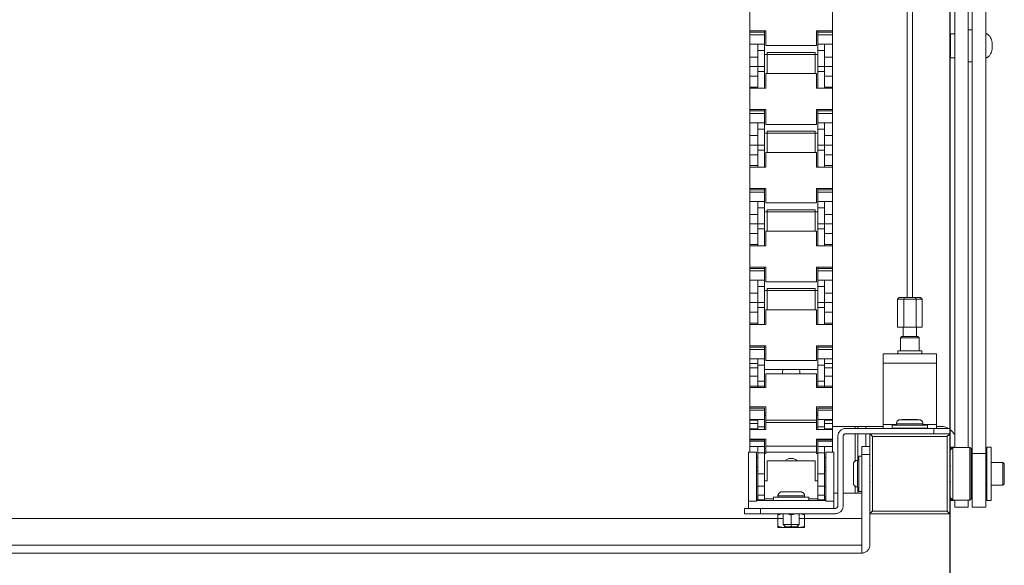
# Model space of a CAD drawing. Units: millimetres. Extents: x 15 to 200, y 14 to 266.
# Drawn here: x 129 to 153, y 32 to 45 of the extents above; entities that cross this region are included whole.
import ezdxf

# ---------------------------------------------------------------- set-up
doc = ezdxf.new("R2010")
doc.units = ezdxf.units.MM
doc.layers.add('DESIGN_LAYER-1', color=179, linetype='Continuous')
doc.layers.add('SLD-0', color=179, linetype='Continuous')
doc.styles.add('SLDTEXTSTYLE0', font='TXT', dxfattribs={"width": 0.638186})
doc.styles.add('SLDTEXTSTYLE1', font='TXT', dxfattribs={"width": 0.605})
doc.dimstyles.new('SLDDIMSTYLE0', dxfattribs={"dimtxt": 1.888774, "dimasz": 2.5, "dimexe": 0, "dimexo": 0.0625, "dimgap": 0.472193, "dimtad": 1, "dimdec": 0, "dimlfac": 16, "dimrnd": 1e-09, "dimzin": 12, "dimdsep": 46, "dimtxsty": 'SLDTEXTSTYLE0', "dimblk1": 'NONE', "dimblk2": 'NONE', "dimsah": 1, "dimcen": 0.09, "dimadec": 0, "dimazin": 3, "dimtfac": 1, "dimtdec": 0, "dimtofl": 0, "dimtmove": 0, "dimatfit": 3, "dimldrblk": 'NONE', "dimfxl": 0, "dimfrac": 2, "dimtolj": 1, "dimtzin": 12, "dimarcsym": 0})

# ---------------------------------------------------------------- blocks, each defined once
blk = doc.blocks.new('_D_12')
at = {"layer": 'DESIGN_LAYER-1', "color": 179}
for p, q in [((151.25, 96.836), (151.25, 26.013)), ((120.937, 96.708), (120.937, 26.013)), ((121.406, 26.013), (121.875, 26.013)), ((150.313, 26.013), (121.875, 26.013)), ((150.781, 26.013), (150.313, 26.013))]:
    blk.add_line(p, q, dxfattribs=at)
for centre, start, end in [((120.937, 26.013), 0, 180), ((151.25, 26.013), 0, 180), ((120.937, 26.013), 180, 0), ((151.25, 26.013), 180, 0)]:
    blk.add_arc(centre, 0.234, start, end, dxfattribs=at)
at = {"layer": 'DESIGN_LAYER-1', "color": 179, "insert": (133.822, 28.644), "char_height": 1.8888, "attachment_point": 1, "style": 'SLDTEXTSTYLE1'}
blk.add_mtext('485', dxfattribs=at)
blk = doc.blocks.new('_None')

msp = doc.modelspace()

# ---------------------------------------------------------------- linework, layer by layer
at = {"layer": 'SLD-0', "color": 179, "linetype": 'Continuous', "lineweight": 18}
for p, q in [((150.188, 148.548), (150.25, 38.708)), ((150.313, 148.548), (150.375, 38.708)), ((146.562, 88.897), (146.562, 35.085)), ((148.5, 35.085), (148.5, 88.897)), ((151.366, 55.418), (151.366, 35.2)), ((151.678, 55.418), (151.678, 35.2)), ((151.778, 53.856), (151.778, 33.802)), ((152.091, 33.802), (152.091, 53.856)), ((146.562, 44.957), (146.938, 44.957)), ((146.562, 44.926), (146.906, 44.926)), ((146.562, 44.869), (146.906, 44.869)), ((146.906, 44.957), (146.906, 43.613)), ((146.938, 44.957), (146.938, 44.613)), ((148.125, 44.613), (148.125, 44.957)), ((148.125, 44.957), (148.5, 44.957)), ((148.156, 44.957), (148.156, 43.613)), ((148.156, 44.926), (148.5, 44.926)), ((148.156, 44.869), (148.5, 44.869)), ((151.366, 44.891), (151.266, 44.891)), ((151.266, 44.329), (151.266, 44.891)), ((151.778, 44.985), (151.678, 44.985)), ((152.091, 44.891), (152.097, 44.891)), ((152.097, 44.891), (152.105, 44.89)), ((152.105, 44.89), (152.112, 44.889)), ((152.112, 44.889), (152.119, 44.887)), ((152.127, 44.884), (152.119, 44.887)), ((152.127, 44.884), (152.135, 44.88)), ((152.135, 44.88), (152.143, 44.875)), ((152.143, 44.875), (152.151, 44.869)), ((152.151, 44.869), (152.16, 44.862)), ((152.16, 44.862), (152.169, 44.854)), ((152.169, 44.854), (152.178, 44.844)), ((152.178, 44.844), (152.187, 44.831)), ((152.187, 44.831), (152.197, 44.816)), ((152.197, 44.816), (152.208, 44.796)), ((146.562, 44.647), (146.906, 44.647)), ((146.75, 44.647), (146.75, 43.613)), ((146.938, 44.613), (148.125, 44.613)), ((148.156, 44.647), (148.5, 44.647)), ((148.312, 44.647), (148.312, 43.613)), ((152.208, 44.796), (152.217, 44.775)), ((152.217, 44.775), (152.226, 44.749)), ((152.226, 44.749), (152.234, 44.72)), ((152.234, 44.72), (152.241, 44.686)), ((152.241, 44.686), (152.245, 44.65)), ((152.245, 44.65), (152.247, 44.61)), ((152.247, 44.61), (152.245, 44.57)), ((146.562, 44.347), (146.75, 44.347)), ((146.75, 44.497), (146.906, 44.497)), ((146.906, 44.403), (148.156, 44.403)), ((146.969, 44.454), (146.969, 43.957)), ((148.094, 44.454), (146.969, 44.454)), ((148.094, 44.454), (148.094, 43.957)), ((148.156, 44.497), (148.312, 44.497)), ((148.5, 44.347), (148.312, 44.347)), ((152.135, 44.34), (152.143, 44.345)), ((152.151, 44.351), (152.143, 44.345)), ((152.151, 44.351), (152.16, 44.358)), ((152.169, 44.366), (152.16, 44.358)), ((152.169, 44.366), (152.178, 44.377)), ((152.187, 44.389), (152.178, 44.377)), ((152.197, 44.404), (152.187, 44.389)), ((152.197, 44.404), (152.208, 44.424)), ((152.217, 44.445), (152.208, 44.424)), ((152.226, 44.471), (152.217, 44.445)), ((152.226, 44.471), (152.234, 44.5)), ((152.234, 44.5), (152.241, 44.534)), ((152.241, 44.534), (152.245, 44.57)), ((146.562, 44.122), (146.75, 44.122)), ((146.75, 44.125), (146.906, 44.125)), ((148.156, 44.125), (148.312, 44.125)), ((148.5, 44.122), (148.312, 44.122)), ((151.366, 44.329), (151.266, 44.329)), ((151.678, 44.235), (151.778, 44.235)), ((152.097, 44.329), (152.091, 44.329)), ((152.105, 44.33), (152.097, 44.329)), ((152.112, 44.331), (152.105, 44.33)), ((152.119, 44.334), (152.112, 44.331)), ((152.127, 44.336), (152.119, 44.334)), ((152.135, 44.34), (152.127, 44.336)), ((146.562, 43.9), (146.75, 43.9)), ((146.75, 44.009), (146.906, 44.009)), ((146.938, 43.957), (146.938, 43.613)), ((148.125, 43.957), (146.938, 43.957)), ((148.125, 43.613), (148.125, 43.957)), ((148.156, 44.009), (148.312, 44.009)), ((148.5, 43.9), (148.312, 43.9)), ((146.562, 43.644), (146.75, 43.644)), ((146.938, 43.613), (146.562, 43.613)), ((148.125, 43.613), (148.5, 43.613)), ((148.312, 43.644), (148.5, 43.644)), ((146.562, 43.113), (146.938, 43.113)), ((146.562, 43.082), (146.906, 43.082)), ((146.562, 43.025), (146.906, 43.025)), ((146.906, 43.113), (146.906, 41.769)), ((146.938, 43.113), (146.938, 42.769)), ((148.125, 42.769), (148.125, 43.113)), ((148.125, 43.113), (148.5, 43.113)), ((148.156, 43.113), (148.156, 41.769)), ((148.156, 43.082), (148.5, 43.082)), ((148.156, 43.025), (148.5, 43.025)), ((146.562, 42.803), (146.906, 42.803)), ((146.75, 42.803), (146.75, 41.769)), ((146.938, 42.769), (148.125, 42.769)), ((148.156, 42.803), (148.5, 42.803)), ((148.312, 41.769), (148.312, 42.803)), ((146.562, 42.504), (146.75, 42.504)), ((146.75, 42.654), (146.906, 42.654)), ((146.906, 42.559), (148.156, 42.559)), ((146.969, 42.61), (146.969, 42.113)), ((148.094, 42.61), (146.969, 42.61)), ((148.094, 42.61), (148.094, 42.113)), ((148.156, 42.654), (148.312, 42.654)), ((148.5, 42.504), (148.312, 42.504)), ((146.562, 42.278), (146.75, 42.278)), ((146.75, 42.281), (146.906, 42.281)), ((148.156, 42.281), (148.312, 42.281)), ((148.5, 42.278), (148.312, 42.278)), ((146.562, 42.056), (146.75, 42.056)), ((146.75, 42.165), (146.906, 42.165)), ((146.938, 42.113), (146.938, 41.769)), ((148.125, 42.113), (146.938, 42.113)), ((148.125, 41.769), (148.125, 42.113)), ((148.156, 42.165), (148.312, 42.165)), ((148.5, 42.056), (148.312, 42.056)), ((146.562, 41.801), (146.75, 41.801)), ((148.312, 41.801), (148.5, 41.801)), ((146.938, 41.769), (146.562, 41.769)), ((148.125, 41.769), (148.5, 41.769)), ((146.562, 41.269), (146.938, 41.269)), ((146.562, 41.238), (146.906, 41.238)), ((146.562, 41.181), (146.906, 41.181)), ((146.906, 41.269), (146.906, 39.926)), ((146.938, 41.269), (146.938, 40.926)), ((148.125, 40.926), (148.125, 41.269)), ((148.125, 41.269), (148.5, 41.269)), ((148.156, 41.269), (148.156, 39.926)), ((148.156, 41.238), (148.5, 41.238)), ((148.156, 41.181), (148.5, 41.181)), ((146.562, 40.959), (146.906, 40.959)), ((146.75, 40.959), (146.75, 39.926)), ((146.938, 40.926), (148.125, 40.926)), ((148.156, 40.959), (148.5, 40.959)), ((148.312, 39.926), (148.312, 40.959)), ((146.562, 40.66), (146.75, 40.66)), ((146.75, 40.81), (146.906, 40.81)), ((146.906, 40.715), (148.156, 40.715)), ((146.969, 40.767), (146.969, 40.269)), ((148.094, 40.767), (146.969, 40.767)), ((148.094, 40.767), (148.094, 40.269)), ((148.156, 40.81), (148.312, 40.81)), ((148.5, 40.66), (148.312, 40.66)), ((146.562, 40.434), (146.75, 40.434)), ((146.75, 40.437), (146.906, 40.437)), ((148.156, 40.437), (148.312, 40.437)), ((148.5, 40.434), (148.312, 40.434)), ((146.562, 40.212), (146.75, 40.212)), ((146.75, 40.322), (146.906, 40.322)), ((146.938, 40.269), (146.938, 39.926)), ((148.125, 40.269), (146.938, 40.269)), ((148.125, 39.926), (148.125, 40.269)), ((148.156, 40.322), (148.312, 40.322)), ((148.5, 40.212), (148.312, 40.212)), ((146.562, 39.957), (146.75, 39.957)), ((148.312, 39.957), (148.5, 39.957)), ((146.938, 39.926), (146.562, 39.926)), ((148.125, 39.926), (148.5, 39.926)), ((146.562, 39.426), (146.938, 39.426)), ((146.562, 39.394), (146.906, 39.394)), ((146.562, 39.337), (146.906, 39.337)), ((146.906, 39.426), (146.906, 38.082)), ((146.938, 39.426), (146.938, 39.082)), ((148.125, 39.082), (148.125, 39.426)), ((148.125, 39.426), (148.5, 39.426)), ((148.156, 39.426), (148.156, 38.082)), ((148.156, 39.394), (148.5, 39.394)), ((148.156, 39.337), (148.5, 39.337)), ((146.562, 39.115), (146.906, 39.115)), ((146.75, 39.115), (146.75, 38.082)), ((146.938, 39.082), (148.125, 39.082)), ((148.156, 39.115), (148.5, 39.115)), ((148.312, 39.115), (148.312, 38.082)), ((146.562, 38.816), (146.75, 38.816)), ((146.75, 38.966), (146.906, 38.966)), ((146.906, 38.872), (148.156, 38.872)), ((146.969, 38.923), (146.969, 38.426)), ((148.094, 38.923), (146.969, 38.923)), ((148.094, 38.923), (148.094, 38.426)), ((148.156, 38.966), (148.312, 38.966)), ((148.5, 38.816), (148.312, 38.816)), ((146.562, 38.591), (146.75, 38.591)), ((146.75, 38.594), (146.906, 38.594)), ((148.156, 38.594), (148.312, 38.594)), ((148.5, 38.591), (148.312, 38.591)), ((150.06, 38.708), (150.024, 38.676)), ((150.024, 38.676), (150.024, 38.02)), ((150.601, 38.676), (150.024, 38.676)), ((150.565, 38.708), (150.06, 38.708)), ((150.168, 38.676), (150.186, 38.708)), ((150.168, 38.02), (150.168, 38.676)), ((150.457, 38.676), (150.439, 38.708)), ((150.457, 38.02), (150.457, 38.676)), ((150.601, 38.676), (150.565, 38.708)), ((150.601, 38.02), (150.601, 38.676)), ((146.562, 38.369), (146.75, 38.369)), ((146.75, 38.478), (146.906, 38.478)), ((146.938, 38.426), (146.938, 38.082)), ((148.125, 38.426), (146.938, 38.426)), ((148.125, 38.082), (148.125, 38.426)), ((148.156, 38.478), (148.312, 38.478)), ((148.5, 38.369), (148.312, 38.369)), ((146.562, 38.113), (146.75, 38.113)), ((148.312, 38.113), (148.5, 38.113)), ((146.938, 38.082), (146.562, 38.082)), ((148.125, 38.082), (148.5, 38.082)), ((150.024, 38.02), (150.601, 38.02)), ((150.156, 38.02), (150.156, 37.801)), ((150.469, 38.02), (150.469, 37.801)), ((150.125, 37.801), (150.094, 37.77)), ((150.094, 37.77), (150.094, 37.458)), ((150.531, 37.77), (150.094, 37.77)), ((150.125, 37.801), (150.5, 37.801)), ((150.531, 37.77), (150.5, 37.801)), ((150.531, 37.458), (150.531, 37.77)), ((146.562, 37.582), (146.938, 37.582)), ((146.562, 37.551), (146.906, 37.551)), ((146.562, 37.494), (146.906, 37.494)), ((146.906, 37.582), (146.906, 36.606)), ((146.938, 37.582), (146.938, 37.238)), ((148.125, 37.238), (148.125, 37.582)), ((148.125, 37.582), (148.5, 37.582)), ((148.156, 37.582), (148.156, 36.606)), ((148.156, 37.551), (148.5, 37.551)), ((148.156, 37.494), (148.5, 37.494)), ((150.594, 37.458), (150.031, 37.458)), ((150.031, 37.458), (150.031, 37.395)), ((150.594, 37.395), (150.594, 37.458)), ((146.562, 37.272), (146.906, 37.272)), ((146.75, 37.272), (146.75, 36.606)), ((146.938, 37.238), (148.125, 37.238)), ((148.156, 37.272), (148.5, 37.272)), ((148.312, 36.606), (148.312, 37.272)), ((150.938, 37.395), (149.688, 37.395)), ((149.688, 37.395), (149.688, 35.645)), ((150.938, 37.395), (150.938, 35.645)), ((146.562, 37.165), (146.75, 37.165)), ((146.562, 37.06), (146.75, 37.06)), ((146.75, 37.122), (146.906, 37.122)), ((146.906, 37.028), (148.156, 37.028)), ((147.328, 36.958), (147.329, 36.975)), ((147.329, 36.94), (147.328, 36.958)), ((147.329, 36.975), (147.331, 36.993)), ((147.331, 36.993), (147.335, 37.01)), ((147.335, 37.01), (147.34, 37.027)), ((147.341, 37.028), (147.34, 37.027)), ((147.722, 37.028), (147.722, 37.027)), ((147.722, 37.027), (147.727, 37.01)), ((147.727, 37.01), (147.731, 36.993)), ((147.731, 36.993), (147.734, 36.975)), ((147.734, 36.975), (147.734, 36.958)), ((147.734, 36.958), (147.734, 36.94)), ((148.156, 37.122), (148.312, 37.122)), ((148.5, 37.165), (148.312, 37.165)), ((148.5, 37.06), (148.312, 37.06)), ((150.938, 37.176), (149.688, 37.176)), ((146.562, 36.868), (146.75, 36.868)), ((146.75, 36.75), (146.906, 36.75)), ((146.938, 36.921), (146.938, 36.606)), ((148.125, 36.921), (146.938, 36.921)), ((147.331, 36.922), (147.329, 36.94)), ((147.331, 36.922), (147.332, 36.921)), ((147.734, 36.94), (147.731, 36.922)), ((147.731, 36.922), (147.731, 36.921)), ((148.125, 36.606), (148.125, 36.921)), ((148.156, 36.75), (148.312, 36.75)), ((148.5, 36.868), (148.312, 36.868)), ((146.562, 36.635), (146.75, 36.635)), ((146.938, 36.606), (146.562, 36.606)), ((146.75, 36.634), (146.906, 36.634)), ((148.5, 36.606), (148.125, 36.606)), ((148.156, 36.634), (148.312, 36.634)), ((148.5, 36.635), (148.312, 36.635)), ((146.562, 36.149), (146.938, 36.149)), ((146.906, 36.121), (146.562, 36.121)), ((146.562, 36.069), (146.906, 36.069)), ((146.906, 35.622), (146.906, 36.121)), ((146.938, 36.149), (146.938, 35.622)), ((148.125, 35.622), (148.125, 36.149)), ((148.5, 36.149), (148.125, 36.149)), ((148.5, 36.121), (148.156, 36.121)), ((148.156, 36.121), (148.156, 35.622)), ((148.156, 36.069), (148.5, 36.069)), ((146.562, 35.854), (146.906, 35.854)), ((146.75, 35.834), (146.562, 35.834)), ((146.75, 35.854), (146.75, 35.622)), ((146.938, 35.997), (146.906, 35.997)), ((146.938, 35.949), (146.906, 35.949)), ((146.938, 35.835), (148.125, 35.835)), ((148.156, 35.997), (148.125, 35.997)), ((148.156, 35.949), (148.125, 35.949)), ((148.156, 35.854), (148.5, 35.854)), ((148.312, 35.854), (148.312, 35.622)), ((148.5, 35.834), (148.312, 35.834)), ((150.009, 35.801), (150.005, 35.794)), ((150.013, 35.808), (150.009, 35.801)), ((150.018, 35.814), (150.013, 35.808)), ((150.024, 35.82), (150.018, 35.814)), ((150.03, 35.825), (150.024, 35.82)), ((150.036, 35.83), (150.03, 35.825)), ((150.043, 35.835), (150.036, 35.83)), ((150.05, 35.839), (150.043, 35.835)), ((150.057, 35.842), (150.05, 35.839)), ((150.065, 35.844), (150.057, 35.842)), ((150.073, 35.846), (150.065, 35.844)), ((150.081, 35.847), (150.073, 35.846)), ((150.089, 35.847), (150.081, 35.847)), ((150.09, 35.847), (150.089, 35.847)), ((150.527, 35.847), (150.09, 35.847)), ((150.141, 35.851), (150.134, 35.847)), ((150.484, 35.851), (150.141, 35.851)), ((150.491, 35.847), (150.484, 35.851)), ((150.528, 35.847), (150.527, 35.847)), ((150.536, 35.847), (150.528, 35.847)), ((150.544, 35.846), (150.536, 35.847)), ((150.552, 35.844), (150.544, 35.846)), ((150.56, 35.842), (150.552, 35.844)), ((150.567, 35.839), (150.56, 35.842)), ((150.574, 35.835), (150.567, 35.839)), ((150.581, 35.83), (150.574, 35.835)), ((150.588, 35.825), (150.581, 35.83)), ((150.594, 35.82), (150.588, 35.825)), ((150.599, 35.814), (150.594, 35.82)), ((150.604, 35.808), (150.599, 35.814)), ((150.608, 35.801), (150.604, 35.808)), ((150.612, 35.794), (150.608, 35.801)), ((146.562, 35.756), (146.75, 35.756)), ((146.562, 35.637), (146.75, 35.637)), ((146.938, 35.622), (146.562, 35.622)), ((146.75, 35.682), (146.906, 35.682)), ((148.125, 35.783), (146.938, 35.783)), ((148.5, 35.622), (148.125, 35.622)), ((148.156, 35.682), (148.312, 35.682)), ((148.5, 35.756), (148.312, 35.756)), ((148.5, 35.637), (148.312, 35.637)), ((149.688, 35.692), (148.5, 35.692)), ((148.659, 35.565), (148.65, 35.551)), ((148.669, 35.578), (148.659, 35.565)), ((148.68, 35.59), (148.669, 35.578)), ((148.692, 35.601), (148.68, 35.59)), ((148.705, 35.611), (148.692, 35.601)), ((148.719, 35.62), (148.705, 35.611)), ((148.733, 35.628), (148.719, 35.62)), ((148.748, 35.634), (148.733, 35.628)), ((148.764, 35.639), (148.748, 35.634)), ((148.78, 35.642), (148.764, 35.639)), ((148.796, 35.644), (148.78, 35.642)), ((148.812, 35.645), (148.796, 35.644)), ((151.25, 35.645), (148.812, 35.645)), ((149.031, 35.692), (149.031, 35.645)), ((149.094, 35.692), (149.094, 35.645)), ((149.281, 35.692), (149.281, 35.645)), ((149.996, 35.739), (149.688, 35.739)), ((149.895, 35.722), (149.895, 35.647)), ((149.896, 35.722), (149.895, 35.722)), ((149.895, 35.647), (150.723, 35.647)), ((150.723, 35.722), (149.896, 35.722)), ((149.985, 35.647), (149.984, 35.645)), ((149.997, 35.763), (149.996, 35.754)), ((149.996, 35.754), (149.996, 35.722)), ((149.996, 35.754), (149.996, 35.754)), ((149.996, 35.754), (150.621, 35.754)), ((149.998, 35.771), (149.997, 35.763)), ((149.999, 35.778), (149.998, 35.771)), ((150.002, 35.786), (149.999, 35.778)), ((150.005, 35.794), (150.002, 35.786)), ((150.121, 35.647), (150.121, 35.645)), ((150.496, 35.647), (150.496, 35.645)), ((150.615, 35.786), (150.612, 35.794)), ((150.618, 35.778), (150.615, 35.786)), ((150.62, 35.771), (150.618, 35.778)), ((150.621, 35.763), (150.62, 35.771)), ((150.621, 35.754), (150.621, 35.763)), ((150.621, 35.722), (150.621, 35.754)), ((150.621, 35.754), (150.621, 35.754)), ((150.938, 35.739), (150.621, 35.739)), ((150.64, 35.647), (150.641, 35.645)), ((150.723, 35.647), (150.723, 35.722)), ((150.875, 35.52), (150.875, 35.645)), ((151.031, 35.692), (150.938, 35.692)), ((151.064, 35.691), (151.031, 35.692)), ((151.096, 35.686), (151.064, 35.691)), ((151.128, 35.679), (151.096, 35.686)), ((151.16, 35.669), (151.128, 35.679)), ((151.19, 35.657), (151.16, 35.669)), ((151.212, 35.645), (151.19, 35.657)), ((151.25, 35.52), (151.25, 35.645)), ((151.272, 35.604), (151.25, 35.621)), ((151.296, 35.582), (151.272, 35.604)), ((151.319, 35.558), (151.296, 35.582)), ((146.562, 35.389), (146.938, 35.389)), ((146.906, 35.374), (146.562, 35.374)), ((146.562, 35.348), (146.906, 35.348)), ((146.906, 33.958), (146.906, 35.374)), ((146.938, 35.389), (146.938, 35.057)), ((148.5, 35.389), (148.125, 35.389)), ((148.125, 35.389), (148.125, 35.057)), ((148.5, 35.374), (148.156, 35.374)), ((148.156, 35.374), (148.156, 33.958)), ((148.156, 35.348), (148.5, 35.348)), ((148.626, 35.474), (148.625, 35.458)), ((148.625, 35.458), (148.625, 33.833)), ((148.628, 35.49), (148.626, 35.474)), ((148.631, 35.506), (148.628, 35.49)), ((148.636, 35.522), (148.631, 35.506)), ((148.643, 35.537), (148.636, 35.522)), ((148.65, 35.551), (148.643, 35.537)), ((148.75, 35.463), (148.751, 35.469)), ((148.75, 35.458), (148.75, 35.463)), ((148.75, 33.833), (148.75, 35.458)), ((148.751, 35.469), (148.752, 35.474)), ((148.752, 35.474), (148.754, 35.479)), ((148.754, 35.479), (148.756, 35.484)), ((148.756, 35.484), (148.758, 35.489)), ((148.758, 35.489), (148.761, 35.494)), ((148.761, 35.494), (148.765, 35.498)), ((148.765, 35.498), (148.768, 35.502)), ((148.768, 35.502), (148.772, 35.506)), ((148.772, 35.506), (148.777, 35.509)), ((148.777, 35.509), (148.781, 35.512)), ((148.781, 35.512), (148.786, 35.514)), ((148.786, 35.514), (148.791, 35.516)), ((148.791, 35.516), (148.796, 35.518)), ((148.796, 35.518), (148.802, 35.519)), ((148.802, 35.519), (148.807, 35.52)), ((148.807, 35.52), (148.812, 35.52)), ((149.375, 35.52), (148.812, 35.52)), ((149.031, 35.52), (149.031, 34.881)), ((149.094, 35.52), (149.094, 34.895)), ((149.281, 35.52), (149.281, 35.223)), ((149.375, 35.52), (149.376, 35.52)), ((149.375, 35.52), (149.375, 35.52)), ((151.25, 35.52), (149.375, 35.52)), ((149.375, 35.52), (149.375, 33.645)), ((149.375, 35.464), (149.375, 35.464)), ((149.375, 35.459), (149.375, 35.459)), ((149.375, 35.459), (149.375, 35.459)), ((149.376, 35.52), (149.376, 35.519)), ((149.377, 35.518), (149.376, 35.519)), ((149.376, 35.469), (149.376, 35.469)), ((149.378, 35.517), (149.377, 35.518)), ((149.377, 35.474), (149.377, 35.474)), ((149.377, 35.473), (149.377, 35.473)), ((149.378, 35.517), (149.38, 35.515)), ((149.378, 35.477), (149.378, 35.477)), ((149.38, 35.515), (149.381, 35.514)), ((149.38, 35.481), (149.38, 35.481)), ((149.381, 35.514), (149.384, 35.511)), ((149.381, 35.484), (149.381, 35.484)), ((149.384, 35.511), (149.386, 35.509)), ((149.384, 35.49), (149.384, 35.49)), ((149.39, 35.506), (149.386, 35.509)), ((149.386, 35.494), (149.386, 35.494)), ((149.39, 35.506), (149.393, 35.502)), ((149.39, 35.498), (149.39, 35.498)), ((149.393, 35.502), (149.397, 35.498)), ((149.393, 35.502), (149.393, 35.502)), ((149.397, 35.498), (149.401, 35.495)), ((149.406, 35.49), (149.401, 35.495)), ((149.411, 35.484), (149.406, 35.49)), ((149.411, 35.484), (149.417, 35.478)), ((149.417, 35.478), (149.423, 35.472)), ((149.423, 35.472), (149.43, 35.465)), ((149.43, 35.465), (149.438, 35.458)), ((151.188, 35.458), (149.438, 35.458)), ((149.438, 33.708), (149.438, 35.458)), ((151.188, 35.458), (151.191, 35.461)), ((151.188, 35.458), (151.188, 33.708)), ((151.191, 35.461), (151.198, 35.468)), ((151.204, 35.474), (151.198, 35.468)), ((151.211, 35.481), (151.204, 35.474)), ((151.211, 35.481), (151.217, 35.487)), ((151.222, 35.492), (151.217, 35.487)), ((151.222, 35.492), (151.227, 35.497)), ((151.227, 35.497), (151.231, 35.501)), ((151.234, 35.504), (151.231, 35.501)), ((151.237, 35.508), (151.234, 35.504)), ((151.237, 35.508), (151.24, 35.51)), ((151.237, 35.495), (151.237, 35.495)), ((151.24, 35.51), (151.242, 35.512)), ((151.24, 35.491), (151.24, 35.491)), ((151.242, 35.512), (151.244, 35.514)), ((151.242, 35.488), (151.242, 35.487)), ((151.246, 35.516), (151.244, 35.514)), ((151.244, 35.484), (151.244, 35.484)), ((151.246, 35.516), (151.247, 35.517)), ((151.247, 35.517), (151.248, 35.518)), ((151.247, 35.476), (151.247, 35.476)), ((151.249, 35.519), (151.248, 35.518)), ((151.248, 35.474), (151.248, 35.474)), ((151.248, 35.472), (151.248, 35.472)), ((151.25, 35.52), (151.249, 35.519)), ((151.25, 35.52), (151.25, 35.52)), ((151.25, 35.52), (151.25, 35.52)), ((151.25, 33.645), (151.25, 35.52)), ((151.25, 35.465), (151.25, 35.465)), ((151.25, 35.464), (151.25, 35.464)), ((151.25, 35.459), (151.25, 35.459)), ((151.338, 35.532), (151.319, 35.558)), ((151.356, 35.505), (151.338, 35.532)), ((151.356, 35.505), (151.366, 35.486)), ((146.562, 35.219), (146.906, 35.219)), ((146.75, 35.219), (146.75, 33.958)), ((146.938, 35.229), (148.125, 35.229)), ((148.156, 35.219), (148.5, 35.219)), ((148.312, 33.958), (148.312, 35.219)), ((149.187, 32.723), (149.187, 35.223)), ((149.187, 35.223), (149.375, 35.223)), ((151.318, 35.2), (151.255, 35.137)), ((151.255, 35.137), (151.255, 34.77)), ((151.366, 35.208), (151.272, 35.208)), ((151.272, 35.208), (151.272, 35.154)), ((151.718, 35.2), (151.318, 35.2)), ((151.318, 35.2), (151.318, 33.966)), ((151.749, 35.169), (151.718, 35.2)), ((151.718, 35.2), (151.718, 33.966)), ((151.749, 33.997), (151.749, 35.169)), ((152.216, 35.208), (152.122, 35.208)), ((152.122, 35.208), (152.122, 33.958)), ((152.216, 33.958), (152.216, 35.208)), ((146.531, 35.085), (146.531, 33.77)), ((146.719, 35.085), (146.531, 35.085)), ((146.719, 33.941), (146.719, 35.085)), ((146.75, 34.962), (146.719, 34.962)), ((146.75, 35.071), (146.906, 35.071)), ((146.938, 35.057), (146.906, 35.057)), ((146.938, 35.09), (148.125, 35.09)), ((148.125, 35.084), (146.938, 35.084)), ((146.969, 34.882), (146.969, 34.419)), ((148.094, 34.882), (146.969, 34.882)), ((147.388, 34.883), (147.387, 34.882)), ((147.388, 34.883), (147.401, 34.894)), ((147.401, 34.894), (147.415, 34.905)), ((147.415, 34.905), (147.43, 34.915)), ((147.43, 34.915), (147.445, 34.923)), ((147.445, 34.923), (147.462, 34.93)), ((147.462, 34.93), (147.479, 34.935)), ((147.479, 34.935), (147.496, 34.939)), ((147.496, 34.939), (147.514, 34.941)), ((147.514, 34.941), (147.531, 34.942)), ((147.531, 34.942), (147.549, 34.941)), ((147.549, 34.941), (147.567, 34.939)), ((147.567, 34.939), (147.584, 34.935)), ((147.584, 34.935), (147.601, 34.93)), ((147.601, 34.93), (147.617, 34.923)), ((147.617, 34.923), (147.633, 34.915)), ((147.633, 34.915), (147.648, 34.905)), ((147.648, 34.905), (147.662, 34.894)), ((147.662, 34.894), (147.675, 34.883)), ((147.675, 34.883), (147.676, 34.882)), ((148.094, 34.419), (148.094, 34.882)), ((148.156, 35.057), (148.125, 35.057)), ((148.156, 35.071), (148.312, 35.071)), ((148.344, 34.962), (148.312, 34.962)), ((148.531, 35.085), (148.344, 35.085)), ((148.344, 33.941), (148.344, 35.085)), ((148.531, 33.77), (148.531, 35.085)), ((149.021, 34.873), (149.015, 34.868)), ((149.027, 34.878), (149.021, 34.873)), ((149.034, 34.882), (149.027, 34.878)), ((149.041, 34.886), (149.034, 34.882)), ((149.049, 34.889), (149.041, 34.886)), ((149.057, 34.892), (149.049, 34.889)), ((149.064, 34.894), (149.057, 34.892)), ((149.072, 34.895), (149.064, 34.894)), ((149.081, 34.895), (149.072, 34.895)), ((149.113, 34.895), (149.081, 34.895)), ((149.081, 34.895), (149.081, 34.895)), ((149.081, 34.27), (149.081, 34.895)), ((149.187, 34.997), (149.113, 34.997)), ((149.113, 34.997), (149.113, 34.169)), ((149.187, 35.036), (149.375, 35.036)), ((151.778, 35.051), (151.749, 35.051)), ((151.778, 34.894), (151.749, 34.894)), ((151.778, 35.059), (152.091, 35.059)), ((146.75, 34.732), (146.719, 34.732)), ((146.75, 34.651), (146.719, 34.651)), ((148.344, 34.732), (148.312, 34.732)), ((148.344, 34.651), (148.312, 34.651)), ((148.989, 34.818), (148.988, 34.81)), ((148.988, 34.81), (148.988, 34.802)), ((148.988, 34.802), (148.988, 34.801)), ((148.988, 34.801), (148.988, 34.364)), ((148.991, 34.826), (148.989, 34.818)), ((148.993, 34.834), (148.991, 34.826)), ((148.996, 34.841), (148.993, 34.834)), ((149, 34.849), (148.996, 34.841)), ((149.005, 34.855), (149, 34.849)), ((149.009, 34.862), (149.005, 34.855)), ((149.015, 34.868), (149.009, 34.862)), ((149.375, 34.797), (149.375, 34.796)), ((149.375, 34.797), (149.375, 34.797)), ((149.375, 34.796), (149.375, 34.796)), ((149.375, 34.795), (149.375, 34.795)), ((149.375, 34.794), (149.375, 34.794)), ((149.376, 34.794), (149.376, 34.794)), ((149.376, 34.793), (149.376, 34.793)), ((149.376, 34.792), (149.376, 34.792)), ((149.377, 34.791), (149.377, 34.791)), ((149.377, 34.77), (149.377, 34.77)), ((149.378, 34.788), (149.378, 34.788)), ((149.379, 34.787), (149.379, 34.787)), ((149.379, 34.786), (149.379, 34.786)), ((149.386, 34.781), (149.386, 34.781)), ((149.386, 34.77), (149.386, 34.77)), ((149.388, 34.781), (149.388, 34.781)), ((151.249, 34.794), (151.249, 34.794)), ((151.249, 34.793), (151.249, 34.793)), ((151.25, 34.797), (151.25, 34.797)), ((151.265, 34.77), (151.25, 34.77)), ((151.265, 34.77), (151.255, 34.739)), ((151.255, 34.739), (151.255, 34.426)), ((152.091, 34.865), (152.093, 34.862)), ((152.093, 34.303), (152.093, 34.862)), ((152.122, 34.848), (152.093, 34.848)), ((152.122, 34.739), (152.093, 34.739)), ((152.497, 34.848), (152.216, 34.848)), ((152.528, 34.817), (152.497, 34.848)), ((152.497, 34.848), (152.497, 34.317)), ((152.528, 34.348), (152.528, 34.817)), ((146.75, 34.582), (146.906, 34.582)), ((146.969, 34.419), (146.906, 34.419)), ((148.156, 34.419), (148.094, 34.419)), ((148.156, 34.582), (148.312, 34.582)), ((151.255, 34.426), (151.265, 34.395)), ((152.122, 34.426), (152.093, 34.426)), ((146.75, 34.276), (146.719, 34.276)), ((146.75, 34.289), (146.906, 34.289)), ((148.156, 34.289), (148.312, 34.289)), ((148.344, 34.276), (148.312, 34.276)), ((148.988, 34.364), (148.988, 34.363)), ((148.988, 34.363), (148.988, 34.355)), ((148.988, 34.355), (148.989, 34.347)), ((148.989, 34.347), (148.991, 34.339)), ((148.991, 34.339), (148.993, 34.331)), ((148.993, 34.331), (148.996, 34.324)), ((148.996, 34.324), (149, 34.317)), ((149, 34.317), (149.005, 34.31)), ((149.005, 34.31), (149.009, 34.304)), ((149.009, 34.304), (149.015, 34.298)), ((149.015, 34.298), (149.021, 34.292)), ((149.021, 34.292), (149.027, 34.287)), ((149.027, 34.287), (149.034, 34.283)), ((149.031, 34.285), (149.031, 34.13)), ((149.034, 34.283), (149.041, 34.279)), ((149.041, 34.279), (149.049, 34.276)), ((149.049, 34.276), (149.057, 34.274)), ((149.057, 34.274), (149.064, 34.272)), ((149.064, 34.272), (149.072, 34.271)), ((149.072, 34.271), (149.081, 34.27)), ((149.081, 34.27), (149.113, 34.27)), ((149.081, 34.27), (149.081, 34.27)), ((149.094, 34.27), (149.094, 34.13)), ((149.375, 34.371), (149.375, 34.371)), ((149.375, 34.369), (149.375, 34.369)), ((149.375, 34.369), (149.375, 34.369)), ((149.376, 34.395), (149.376, 34.395)), ((149.376, 34.373), (149.376, 34.373)), ((149.376, 34.372), (149.376, 34.372)), ((149.376, 34.371), (149.376, 34.371)), ((149.377, 34.376), (149.377, 34.375)), ((149.378, 34.377), (149.378, 34.377)), ((149.38, 34.379), (149.38, 34.379)), ((149.386, 34.395), (149.386, 34.395)), ((149.386, 34.384), (149.386, 34.384)), ((149.39, 34.385), (149.39, 34.385)), ((151.237, 34.385), (151.237, 34.385)), ((151.24, 34.384), (151.24, 34.384)), ((151.241, 34.383), (151.241, 34.383)), ((151.246, 34.379), (151.246, 34.379)), ((151.247, 34.377), (151.247, 34.377)), ((151.248, 34.376), (151.248, 34.376)), ((151.248, 34.375), (151.248, 34.375)), ((151.249, 34.374), (151.249, 34.374)), ((151.249, 34.373), (151.249, 34.373)), ((151.249, 34.372), (151.249, 34.372)), ((151.249, 34.372), (151.249, 34.372)), ((151.265, 34.395), (151.25, 34.395)), ((151.25, 34.371), (151.25, 34.371)), ((151.25, 34.37), (151.25, 34.37)), ((151.25, 34.369), (151.25, 34.369)), ((151.255, 34.204), (151.25, 34.2)), ((151.255, 34.395), (151.255, 34.028)), ((151.778, 34.272), (151.749, 34.272)), ((152.093, 34.303), (152.091, 34.301)), ((152.122, 34.317), (152.093, 34.317)), ((152.216, 34.317), (152.497, 34.317)), ((152.497, 34.317), (152.528, 34.348)), ((146.75, 34.044), (146.719, 34.044)), ((146.75, 33.984), (146.719, 33.984)), ((148.344, 33.958), (146.719, 33.958)), ((146.75, 34.079), (146.906, 34.079)), ((146.75, 33.968), (146.906, 33.968)), ((147.117, 33.997), (146.906, 33.997)), ((147.117, 34.033), (147.117, 33.958)), ((147.945, 34.033), (147.117, 34.033)), ((147.22, 34.081), (147.219, 34.073)), ((147.219, 34.073), (147.219, 34.065)), ((147.219, 34.065), (147.219, 34.064)), ((147.219, 34.064), (147.219, 34.033)), ((147.219, 34.064), (147.844, 34.064)), ((147.222, 34.089), (147.22, 34.081)), ((147.224, 34.096), (147.222, 34.089)), ((147.228, 34.104), (147.224, 34.096)), ((147.231, 34.111), (147.228, 34.104)), ((147.236, 34.118), (147.231, 34.111)), ((147.241, 34.124), (147.236, 34.118)), ((147.246, 34.13), (147.241, 34.124)), ((147.252, 34.136), (147.246, 34.13)), ((147.259, 34.141), (147.252, 34.136)), ((147.265, 34.145), (147.259, 34.141)), ((147.273, 34.149), (147.265, 34.145)), ((147.28, 34.152), (147.273, 34.149)), ((147.288, 34.154), (147.28, 34.152)), ((147.296, 34.156), (147.288, 34.154)), ((147.304, 34.157), (147.296, 34.156)), ((147.312, 34.158), (147.304, 34.157)), ((147.312, 34.158), (147.312, 34.158)), ((147.75, 34.158), (147.312, 34.158)), ((147.751, 34.158), (147.75, 34.158)), ((147.759, 34.157), (147.751, 34.158)), ((147.767, 34.156), (147.759, 34.157)), ((147.775, 34.154), (147.767, 34.156)), ((147.782, 34.152), (147.775, 34.154)), ((147.79, 34.149), (147.782, 34.152)), ((147.797, 34.145), (147.79, 34.149)), ((147.804, 34.141), (147.797, 34.145)), ((147.81, 34.136), (147.804, 34.141)), ((147.816, 34.13), (147.81, 34.136)), ((147.822, 34.124), (147.816, 34.13)), ((147.827, 34.118), (147.822, 34.124)), ((147.831, 34.111), (147.827, 34.118)), ((147.835, 34.104), (147.831, 34.111)), ((147.838, 34.096), (147.835, 34.104)), ((147.84, 34.089), (147.838, 34.096)), ((147.842, 34.081), (147.84, 34.089)), ((147.843, 34.073), (147.842, 34.081)), ((147.844, 34.065), (147.843, 34.073)), ((147.844, 34.064), (147.844, 34.065)), ((147.844, 34.033), (147.844, 34.064)), ((147.945, 33.958), (147.945, 34.033)), ((148.156, 33.997), (147.945, 33.997)), ((148.156, 34.079), (148.312, 34.079)), ((148.156, 33.968), (148.312, 33.968)), ((148.344, 34.044), (148.312, 34.044)), ((148.344, 33.984), (148.312, 33.984)), ((148.625, 34.13), (148.531, 34.13)), ((148.75, 34.13), (149.187, 34.13)), ((149.113, 34.169), (149.187, 34.169)), ((151.255, 34.028), (151.318, 33.966)), ((151.272, 34.012), (151.272, 33.958)), ((151.272, 33.958), (151.366, 33.958)), ((151.318, 33.966), (151.718, 33.966)), ((151.366, 33.966), (151.366, 33.802)), ((151.678, 33.802), (151.678, 33.966)), ((151.718, 33.966), (151.749, 33.997)), ((151.778, 34.114), (151.749, 34.114)), ((152.122, 33.958), (152.216, 33.958)), ((146.438, 33.77), (146.438, 33.645)), ((146.531, 33.77), (146.438, 33.77)), ((146.531, 33.941), (146.719, 33.941)), ((146.531, 33.77), (148.531, 33.77)), ((146.812, 33.645), (146.812, 33.77)), ((148.531, 33.941), (148.344, 33.941)), ((148.562, 33.77), (148.531, 33.77)), ((148.568, 33.77), (148.562, 33.77)), ((148.573, 33.771), (148.568, 33.77)), ((148.579, 33.772), (148.573, 33.771)), ((148.584, 33.774), (148.579, 33.772)), ((148.589, 33.776), (148.584, 33.774)), ((148.594, 33.779), (148.589, 33.776)), ((148.598, 33.781), (148.594, 33.779)), ((148.603, 33.785), (148.598, 33.781)), ((148.607, 33.788), (148.603, 33.785)), ((148.61, 33.793), (148.607, 33.788)), ((148.614, 33.797), (148.61, 33.793)), ((148.617, 33.801), (148.614, 33.797)), ((148.619, 33.806), (148.617, 33.801)), ((148.621, 33.811), (148.619, 33.806)), ((148.623, 33.817), (148.621, 33.811)), ((148.624, 33.822), (148.623, 33.817)), ((148.625, 33.827), (148.624, 33.822)), ((148.625, 33.833), (148.625, 33.827)), ((148.706, 33.712), (148.716, 33.725)), ((148.716, 33.725), (148.725, 33.739)), ((148.725, 33.739), (148.732, 33.753)), ((148.732, 33.753), (148.739, 33.769)), ((148.739, 33.769), (148.744, 33.784)), ((148.744, 33.784), (148.747, 33.8)), ((148.747, 33.8), (148.749, 33.816)), ((148.749, 33.816), (148.75, 33.833)), ((151.366, 33.802), (151.678, 33.802)), ((151.778, 33.802), (152.091, 33.802)), ((147.344, 33.536), (123, 33.536)), ((146.438, 33.645), (148.562, 33.645)), ((147.219, 33.321), (147.219, 33.645)), ((147.219, 33.618), (147.261, 33.63)), ((147.233, 33.622), (147.219, 33.618)), ((147.286, 33.636), (147.233, 33.622)), ((147.286, 33.636), (147.261, 33.63)), ((147.286, 33.636), (147.311, 33.641)), ((147.311, 33.641), (147.334, 33.644)), ((147.334, 33.644), (147.355, 33.645)), ((147.344, 33.645), (147.344, 33.395)), ((147.395, 33.645), (147.416, 33.644)), ((147.416, 33.644), (147.439, 33.641)), ((147.463, 33.636), (147.439, 33.641)), ((147.463, 33.636), (147.517, 33.622)), ((147.531, 33.618), (147.517, 33.622)), ((147.531, 33.618), (147.573, 33.63)), ((147.531, 33.618), (147.531, 33.349)), ((147.599, 33.636), (147.573, 33.63)), ((147.599, 33.636), (147.623, 33.641)), ((147.623, 33.641), (147.646, 33.644)), ((147.646, 33.644), (147.668, 33.645)), ((147.728, 33.644), (147.707, 33.645)), ((147.719, 33.645), (147.719, 33.395)), ((149.187, 33.536), (147.719, 33.536)), ((147.728, 33.644), (147.752, 33.641)), ((147.776, 33.636), (147.752, 33.641)), ((147.802, 33.63), (147.776, 33.636)), ((147.776, 33.636), (147.829, 33.622)), ((147.844, 33.618), (147.802, 33.63)), ((147.829, 33.622), (147.844, 33.618)), ((147.844, 33.645), (147.844, 33.321)), ((148.562, 33.645), (148.579, 33.646)), ((148.579, 33.646), (148.595, 33.648)), ((148.595, 33.648), (148.611, 33.652)), ((148.611, 33.652), (148.627, 33.656)), ((148.627, 33.656), (148.642, 33.663)), ((148.642, 33.663), (148.656, 33.67)), ((148.656, 33.67), (148.67, 33.679)), ((148.67, 33.679), (148.683, 33.689)), ((148.683, 33.689), (148.695, 33.7)), ((148.695, 33.7), (148.706, 33.712)), ((149.375, 33.703), (149.375, 33.703)), ((149.375, 33.702), (149.375, 33.701)), ((149.376, 33.646), (149.375, 33.645)), ((149.375, 33.645), (151.25, 33.645)), ((149.375, 33.645), (149.375, 33.645)), ((149.375, 33.645), (149.375, 32.911)), ((149.376, 33.7), (149.376, 33.699)), ((149.376, 33.696), (149.376, 33.696)), ((149.376, 33.696), (149.376, 33.695)), ((149.376, 33.646), (149.377, 33.647)), ((149.376, 33.646), (149.376, 33.646)), ((149.377, 33.691), (149.377, 33.691)), ((149.377, 33.647), (149.378, 33.648)), ((149.38, 33.65), (149.378, 33.648)), ((149.379, 33.686), (149.379, 33.686)), ((149.382, 33.652), (149.38, 33.65)), ((149.381, 33.681), (149.381, 33.681)), ((149.384, 33.654), (149.382, 33.652)), ((149.386, 33.657), (149.384, 33.654)), ((149.386, 33.672), (149.386, 33.672)), ((149.39, 33.66), (149.386, 33.657)), ((149.39, 33.66), (149.393, 33.663)), ((149.397, 33.667), (149.393, 33.663)), ((149.393, 33.663), (149.393, 33.663)), ((149.397, 33.667), (149.401, 33.671)), ((149.401, 33.671), (149.406, 33.676)), ((149.411, 33.681), (149.406, 33.676)), ((149.411, 33.681), (149.417, 33.687)), ((149.424, 33.694), (149.417, 33.687)), ((149.424, 33.694), (149.43, 33.7)), ((149.438, 33.708), (149.43, 33.7)), ((151.188, 33.708), (149.438, 33.708)), ((151.191, 33.704), (151.188, 33.708)), ((151.198, 33.697), (151.191, 33.704)), ((151.198, 33.697), (151.204, 33.691)), ((151.211, 33.684), (151.204, 33.691)), ((151.211, 33.684), (151.216, 33.679)), ((151.216, 33.679), (151.222, 33.673)), ((151.227, 33.668), (151.222, 33.673)), ((151.231, 33.664), (151.227, 33.668)), ((151.234, 33.661), (151.231, 33.664)), ((151.234, 33.661), (151.237, 33.658)), ((151.237, 33.658), (151.24, 33.655)), ((151.242, 33.653), (151.24, 33.655)), ((151.241, 33.676), (151.241, 33.676)), ((151.242, 33.653), (151.244, 33.651)), ((151.244, 33.681), (151.244, 33.681)), ((151.246, 33.649), (151.244, 33.651)), ((151.246, 33.686), (151.246, 33.686)), ((151.246, 33.649), (151.247, 33.648)), ((151.248, 33.647), (151.247, 33.648)), ((151.248, 33.691), (151.248, 33.691)), ((151.248, 33.647), (151.249, 33.646)), ((151.249, 33.697), (151.249, 33.697)), ((151.249, 33.696), (151.249, 33.696)), ((151.25, 33.646), (151.249, 33.646)), ((151.25, 33.704), (151.25, 33.704)), ((151.25, 33.702), (151.25, 33.701)), ((151.25, 33.645), (151.25, 33.646)), ((151.25, 33.645), (151.25, 33.645)), ((147.261, 33.336), (147.219, 33.349)), ((147.219, 33.349), (147.233, 33.344)), ((147.844, 33.321), (147.219, 33.321)), ((147.286, 33.33), (147.233, 33.344)), ((147.286, 33.33), (147.261, 33.336)), ((147.286, 33.33), (147.311, 33.326)), ((147.311, 33.326), (147.334, 33.323)), ((147.334, 33.323), (147.355, 33.321)), ((147.344, 33.395), (147.406, 33.333)), ((147.344, 33.395), (147.719, 33.395)), ((147.359, 33.321), (147.377, 33.339)), ((147.377, 33.363), (147.377, 33.363)), ((147.377, 33.362), (147.377, 33.339)), ((147.686, 33.339), (147.377, 33.339)), ((147.416, 33.323), (147.395, 33.321)), ((147.406, 33.333), (147.656, 33.333)), ((147.439, 33.326), (147.416, 33.323)), ((147.439, 33.326), (147.463, 33.33)), ((147.489, 33.336), (147.463, 33.33)), ((147.473, 33.333), (147.463, 33.33)), ((147.531, 33.349), (147.489, 33.336)), ((147.531, 33.349), (147.546, 33.344)), ((147.599, 33.33), (147.546, 33.344)), ((147.599, 33.33), (147.588, 33.333)), ((147.599, 33.33), (147.623, 33.326)), ((147.623, 33.326), (147.646, 33.323)), ((147.646, 33.323), (147.668, 33.321)), ((147.656, 33.333), (147.719, 33.395)), ((147.686, 33.362), (147.686, 33.339)), ((147.703, 33.321), (147.686, 33.339)), ((147.707, 33.321), (147.728, 33.323)), ((147.752, 33.326), (147.728, 33.323)), ((147.752, 33.326), (147.776, 33.33)), ((147.776, 33.33), (147.829, 33.344)), ((147.802, 33.336), (147.776, 33.33)), ((147.844, 33.349), (147.802, 33.336)), ((147.829, 33.344), (147.844, 33.349)), ((149.187, 32.911), (123, 32.911)), ((149.341, 32.803), (149.331, 32.79)), ((149.35, 32.817), (149.341, 32.803)), ((149.357, 32.832), (149.35, 32.817)), ((149.364, 32.847), (149.357, 32.832)), ((149.369, 32.862), (149.364, 32.847)), ((149.372, 32.878), (149.369, 32.862)), ((149.374, 32.894), (149.372, 32.878)), ((149.375, 32.911), (149.374, 32.894)), ((149.187, 32.723), (123, 32.723)), ((149.204, 32.724), (149.187, 32.723)), ((149.22, 32.726), (149.204, 32.724)), ((149.22, 32.726), (149.236, 32.73)), ((149.252, 32.735), (149.236, 32.73)), ((149.267, 32.741), (149.252, 32.735)), ((149.267, 32.741), (149.281, 32.748)), ((149.295, 32.757), (149.281, 32.748)), ((149.308, 32.767), (149.295, 32.757)), ((149.32, 32.778), (149.308, 32.767)), ((149.331, 32.79), (149.32, 32.778))]:
    msp.add_line(p, q, dxfattribs=at)

# ---------------------------------------------------------------- dimensions: what is measured, and where the dimension line sits
at = {"layer": 'DESIGN_LAYER-1', "color": 179}
dim = msp.add_linear_dim(base=(151.25, 27.427), p1=(120.937, 96.708), p2=(151.25, 96.836), angle=0, dimstyle='SLDDIMSTYLE0', dxfattribs=at)
dim.commit()
dim.dimension.update_dxf_attribs({"geometry": '_D_12', "text_midpoint": (136.094, 27.427), "dimtype": 160})

doc.saveas('drawing.dxf')
